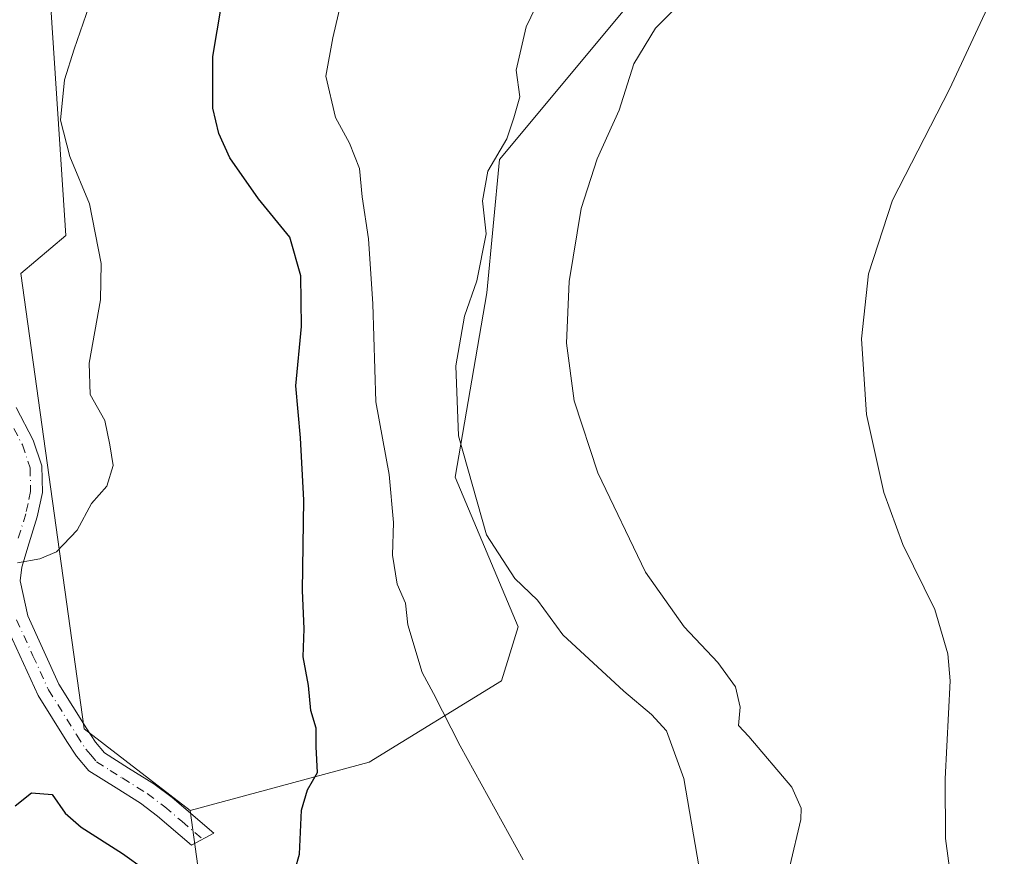
# Model space of a CAD drawing. Units: metres. Extents: x 576928 to 580392, y 4712663 to 4715017.
# Drawn here: x 577442 to 577598, y 4713674 to 4713807 of the extents above; entities that cross this region are included whole.
import ezdxf

# ---------------------------------------------------------------- set-up
doc = ezdxf.new("R2010")
doc.units = ezdxf.units.M
doc.header["$MEASUREMENT"] = 0
doc.linetypes.add('DGN Style 4', pattern=[2.6384748266838614, 1.318413404963828, -0.6592067024819142, 0.001648016756204785, -0.6592067024819142])
for name, color, linetype, lineweight in [('Camino Cxs', 7, 'Continuous', 0), ('Camino eje', 30, 'DGN Style 4', 13), ('Cultivos herbáceos CxS', 92, 'Continuous', 0), ('Cultivos leñosos CxS', 92, 'Continuous', 0), ('Curva de nivel maestra', 30, 'Continuous', 30), ('Curva de nivel normal', 30, 'Continuous', 0), ('Matorral CxS', 135, 'Continuous', 0)]:
    doc.layers.add(name, color=color, linetype=linetype, lineweight=lineweight)

# ---------------------------------------------------------------- blocks, each defined once
blk = doc.blocks.new('*U15')
at = {"layer": 'Cultivos herbáceos CxS', "color": 92, "linetype": 'Continuous', "lineweight": 0}
blk.add_polyline3d([(577470.4831999998, 4713670.027899999, 475.5271999999969), (577468.9321, 4713681.575099999, 477.1585000000051), (577497.3453000002, 4713689.2269, 473.8395000000019), (577518.3364000004, 4713702.1779, 467.8380000000034), (577519.2818999998, 4713705.2323, 467.4309999999969), (577520.9895000001, 4713710.747500001, 466.9829000000027), (577510.9568999996, 4713734.486500001, 466.9440000000032), (577515.9984999998, 4713763.737700001, 465.3104000000022), (577518.0148999998, 4713784.9189, 465.4697000000015), (577538.1772999996, 4713809.1259, 464.1146000000008), (577559.9108999996, 4713821.658100001, 462.7550999999949), (577560.4792999999, 4713821.985900001, 462.7694999999949), (577527.0888999999, 4713847.454100001, 471.5865000000049), (577516.0003000004, 4713857.540100001, 475.6661000000022), (577542.2114000004, 4713890.824300001, 472.5289000000049), (577547.2521000003, 4713907.972100001, 470.5696999999927), (577569.3677000003, 4713926.6525, 467.1177000000025), (577601.4424999999, 4713940.744899999, 466.8463000000047)], dxfattribs=at)

msp = doc.modelspace()

# ---------------------------------------------------------------- linework, layer by layer
at = {"layer": 'Camino Cxs', "color": 7, "linetype": 'Continuous', "lineweight": 0}
msp.add_polyline3d([(577441.2901, 4713745.5601, 483.1444999999949), (577444.0100999996, 4713740.350099999, 482.2538000000059), (577445.3800999997, 4713736.300100001, 481.7280000000028), (577445.4600999998, 4713732.050100001, 481.3043000000035), (577444.6501000002, 4713728.200099999, 480.8631000000024), (577443.3400999998, 4713724.040100001, 480.4318000000058), (577442.1801000005, 4713720.210100001, 480.0632999999943), (577441.9101, 4713718.050100001, 479.8644000000059), (577443.1401000004, 4713712.450099999, 479.255799999999), (577448.0900999998, 4713701.610099999, 477.8717999999935), (577452.5000999998, 4713694.550100001, 477.0819000000047), (577453.8701, 4713692.4301, 476.9507000000012), (577455.3101000004, 4713690.7301, 476.8874000000069), (577459.1401000004, 4713688.3101, 476.8968000000023), (577463.1501000002, 4713685.790100001, 477.0742000000028), (577466.0500999996, 4713683.610099999, 477.1897999999928), (577472.6801000005, 4713677.9801, 476.8006000000024), (577469.1300999997, 4713676.090100001, 476.4333000000043), (577463.7200999996, 4713680.690099999, 476.7207999999956), (577461.0301000001, 4713682.710100001, 476.713699999993), (577457.1501000002, 4713685.1501, 476.5240000000049), (577452.8201000001, 4713687.880100001, 476.4250000000029), (577450.8601000002, 4713690.210100001, 476.5295000000042), (577449.3501000004, 4713692.540100001, 476.6941999999981), (577444.7901, 4713699.840100001, 477.8423000000039), (577439.5701000001, 4713711.2601, 479.2323000000034)], dxfattribs=at)
msp.add_polyline3d([(577441.2901, 4713745.5601, 483.1444999999949), (577444.0100999996, 4713740.350099999, 482.2538000000059), (577445.3800999997, 4713736.300100001, 481.7280000000028), (577445.4600999998, 4713732.050100001, 481.3043000000035), (577444.6501000002, 4713728.200099999, 480.8631000000024), (577443.3400999998, 4713724.040100001, 480.4318000000058), (577442.1801000005, 4713720.210100001, 480.0632999999943), (577441.9101, 4713718.050100001, 479.8644000000059), (577443.1401000004, 4713712.450099999, 479.255799999999), (577448.0900999998, 4713701.610099999, 477.8717999999935), (577452.5000999998, 4713694.550100001, 477.0819000000047), (577453.8701, 4713692.4301, 476.9507000000012), (577455.3101000004, 4713690.7301, 476.8874000000069), (577459.1401000004, 4713688.3101, 476.8968000000023), (577463.1501000002, 4713685.790100001, 477.0742000000028), (577466.0500999996, 4713683.610099999, 477.1897999999928), (577472.6801000005, 4713677.9801, 476.8006000000024), (577469.1300999997, 4713676.090100001, 476.4333000000043), (577463.7200999996, 4713680.690099999, 476.7207999999956), (577461.0301000001, 4713682.710100001, 476.713699999993), (577457.1501000002, 4713685.1501, 476.5240000000049), (577452.8201000001, 4713687.880100001, 476.4250000000029), (577450.8601000002, 4713690.210100001, 476.5295000000042), (577449.3501000004, 4713692.540100001, 476.6941999999981), (577444.7901, 4713699.840100001, 477.8423000000039), (577439.5701000001, 4713711.2601, 479.2323000000034)], dxfattribs=at)
at = {"layer": 'Camino eje', "color": 30, "linetype": 'DGN Style 4', "lineweight": 13}
for points in [[(577440.9301000005, 4713742.220100001, 483.2024999999995), (577442.2901, 4713739.6151, 482.6701999999932), (577443.5201000003, 4713735.975099999, 482.0853999999963), (577443.5900999998, 4713732.2301, 481.6304999999993), (577443.1851000004, 4713730.3051, 481.3484000000026), (577442.8400999998, 4713728.675100001, 481.0822999999946), (577441.5551000005, 4713724.590100001, 480.6983000000037)], [(577441.3551000003, 4713711.8551, 479.2439000000013), (577443.9650999998, 4713706.145099999, 478.4915000000037), (577446.4401000004, 4713700.725099999, 477.8111999999965), (577450.9250999996, 4713693.545100001, 476.896900000007), (577452.3651000002, 4713691.3201, 476.7219000000041), (577453.0850999998, 4713690.470100001, 476.6928999999946), (577454.0651000004, 4713689.3051, 476.6462999999931), (577456.2301000003, 4713687.940099999, 476.6368999999977), (577458.1451000003, 4713686.7301, 476.6790000000037), (577462.0900999998, 4713684.2501, 476.8840999999957), (577464.8850999996, 4713682.1501, 476.9648000000016), (577467.5900999998, 4713679.850099999, 476.9386999999988), (577470.9051000001, 4713677.0351, 476.6321999999927)]]:
    msp.add_polyline3d(points, dxfattribs=at)
at = {"layer": 'Cultivos herbáceos CxS', "color": 92, "linetype": 'Continuous', "lineweight": 0}
for points in [[(577516.0003000004, 4713857.540100001, 475.6661000000022), (577527.0888999999, 4713847.454100001, 471.5865000000049), (577560.4792999999, 4713821.985900001, 462.7694999999949), (577559.9108999996, 4713821.658100001, 462.7550999999949), (577538.1772999996, 4713809.1259, 464.1146000000008), (577518.0148999998, 4713784.9189, 465.4697000000015), (577515.9984999998, 4713763.737700001, 465.3104000000022), (577510.9568999996, 4713734.486500001, 466.9440000000032), (577520.9895000001, 4713710.747500001, 466.9829000000027), (577519.2818999998, 4713705.2323, 467.4309999999969), (577518.3364000004, 4713702.1779, 467.8380000000034), (577497.3453000002, 4713689.2269, 473.8395000000019), (577468.9321, 4713681.575099999, 477.1585000000051)], [(577470.4831999998, 4713670.027899999, 475.5271999999969), (577468.9321, 4713681.575099999, 477.1585000000051)]]:
    msp.add_polyline3d(points, dxfattribs=at)
at = {"layer": 'Cultivos leñosos CxS', "color": 92, "linetype": 'Continuous', "lineweight": 0}
msp.add_polyline3d([(577516.0003000004, 4713857.540100001, 475.6661000000022), (577527.0888999999, 4713847.454100001, 471.5865000000049), (577560.4792999999, 4713821.985900001, 462.7694999999949), (577559.9108999996, 4713821.658100001, 462.7550999999949), (577538.1772999996, 4713809.1259, 464.1146000000008), (577518.0148999998, 4713784.9189, 465.4697000000015), (577515.9984999998, 4713763.737700001, 465.3104000000022), (577510.9568999996, 4713734.486500001, 466.9440000000032), (577520.9895000001, 4713710.747500001, 466.9829000000027), (577519.2818999998, 4713705.2323, 467.4309999999969), (577518.3364000004, 4713702.1779, 467.8380000000034), (577497.3453000002, 4713689.2269, 473.8395000000019), (577468.9321, 4713681.575099999, 477.1585000000051), (577452.1145000001, 4713694.5261, 477.1000000000058), (577442.0619000001, 4713766.811100001, 483.7706000000035), (577449.1760999998, 4713772.832900001, 481.8353999999963), (577446.8342000004, 4713808.282099999, 482.1160999999993), (577470.1064999999, 4713852.194700001, 480.9756999999955), (577480.4371999997, 4713859.263499999, 479.5584999999992), (577490.9731000002, 4713868.364900001, 479.2688000000053)], close=True, dxfattribs=at)
for points in [[(577516.0003000004, 4713857.540100001, 475.6661000000022), (577490.9731000002, 4713868.364900001, 479.2688000000053), (577480.4371999997, 4713859.263499999, 479.5584999999992), (577470.1064999999, 4713852.194700001, 480.9756999999955), (577446.8342000004, 4713808.282099999, 482.1160999999993), (577449.1760999998, 4713772.832900001, 481.8353999999963), (577442.0619000001, 4713766.811100001, 483.7706000000035), (577452.1145000001, 4713694.5261, 477.1000000000058), (577468.9321, 4713681.575099999, 477.1585000000051)], [(577516.0003000004, 4713857.540100001, 475.6661000000022), (577527.0888999999, 4713847.454100001, 471.5865000000049), (577560.4792999999, 4713821.985900001, 462.7694999999949), (577559.9108999996, 4713821.658100001, 462.7550999999949), (577538.1772999996, 4713809.1259, 464.1146000000008), (577518.0148999998, 4713784.9189, 465.4697000000015), (577515.9984999998, 4713763.737700001, 465.3104000000022), (577510.9568999996, 4713734.486500001, 466.9440000000032), (577520.9895000001, 4713710.747500001, 466.9829000000027), (577519.2818999998, 4713705.2323, 467.4309999999969), (577518.3364000004, 4713702.1779, 467.8380000000034), (577497.3453000002, 4713689.2269, 473.8395000000019), (577468.9321, 4713681.575099999, 477.1585000000051)]]:
    msp.add_polyline3d(points, dxfattribs=at)
at = {"layer": 'Curva de nivel maestra', "color": 30, "linetype": 'Continuous', "lineweight": 30, "elevation": 475, "flags": 128}
for points in [[(577484.8700000001, 4713669.790100001), (577486.29, 4713674.6501), (577486.5999999996, 4713681.640100001), (577487.5499999998, 4713684.850099999), (577489.1399999997, 4713687.5801), (577488.9199999999, 4713691.670100001), (577488.9000000004, 4713694.6601), (577488.0499999998, 4713697.470100001), (577487.6799999997, 4713701.440099999), (577486.8700000001, 4713705.950099999), (577486.9900000002, 4713710.4101), (577486.7699999996, 4713716.520099999), (577486.9500000002, 4713730.840100001), (577486.4400000004, 4713740.720100001), (577485.6900000004, 4713748.9801), (577486.5800000001, 4713758.4101), (577486.4699999997, 4713766.450099999), (577484.7400000002, 4713772.600099999), (577479.75, 4713778.700099999), (577475.2100000001, 4713785.190099999), (577473.4699999997, 4713789.040100001), (577472.5300000003, 4713793.090100001), (577472.5099999999, 4713801.2501), (577474.5800000001, 4713813.5601)], [(577441.1500000004, 4713682.290100001), (577443.7100000001, 4713684.370100001), (577447.0199999996, 4713684.120100001), (577449.0899999999, 4713681.170100001), (577451.6200000001, 4713678.9301), (577458.2000000002, 4713674.7401), (577461.7100000001, 4713672.200099999)]]:
    msp.add_lwpolyline(points, dxfattribs=at)
at = {"layer": 'Curva de nivel normal', "color": 30, "linetype": 'Continuous', "lineweight": 0, "flags": 128}
for points, elevation in [([(577598.4100000003, 4713655.8201), (577597.3099999996, 4713657.0801), (577594.7699999996, 4713658.210100001), (577592.7999999998, 4713660.2401), (577591.5599999996, 4713663.0001), (577590.0099999999, 4713665.690099999), (577589.6200000001, 4713670.8301), (577588.8200000003, 4713677.120100001), (577588.7199999997, 4713686.620100001), (577589.5499999998, 4713702.1501), (577589.1900000004, 4713706.420100001), (577587.0800000001, 4713713.5001), (577582.0199999996, 4713723.790100001), (577579, 4713732.030099999), (577576.2400000002, 4713744.4301), (577575.4600000001, 4713756.450099999), (577576.5899999999, 4713766.780099999), (577580.3700000001, 4713778.450099999), (577589.4400000004, 4713796.110099999), (577596.5499999998, 4713811.450099999), (577603.1399999997, 4713821.2401)], 455), ([(577527.4299999997, 4713816.7601), (577522.2300000004, 4713806.0101), (577520.6399999997, 4713799.090100001), (577521.2599999999, 4713794.890100001), (577520.29, 4713791.540100001), (577519.1600000003, 4713788.220100001), (577516.1399999997, 4713783.050100001), (577515.3300000001, 4713778.380100001), (577515.9000000004, 4713773.140100001), (577514.4000000004, 4713765.640100001), (577512.4500000002, 4713760.040100001), (577511.0899999999, 4713752.170100001), (577511.4800000004, 4713741.050100001), (577515.9699999997, 4713725.3201), (577520.4400000004, 4713718.380100001), (577524.0499999998, 4713714.970100001), (577528.0499999998, 4713709.470100001), (577537.75, 4713700.4901), (577542.1100000005, 4713696.800100001), (577544.5199999996, 4713694.2401), (577547.2400000002, 4713686.6601), (577551.79, 4713660.130100001)], 465), ([(577521.7400000002, 4713673.7401), (577511.7599999999, 4713691.860099999), (577507.5499999998, 4713700.170100001), (577505.7300000004, 4713703.470100001), (577503.4500000002, 4713711.040100001), (577503.0899999999, 4713714.470100001), (577501.7800000003, 4713717.520099999), (577501.04, 4713722.130100001), (577501.2100000001, 4713727.300100001), (577500.4900000002, 4713734.9101), (577498.3600000005, 4713746.440099999), (577497.9100000003, 4713761.9901), (577497.2300000004, 4713772.3101), (577496.2199999997, 4713778.970100001), (577495.7699999996, 4713783.5101), (577494.1900000004, 4713787.5001), (577491.9800000004, 4713791.600099999), (577490.4400000004, 4713798.130100001), (577491.5599999996, 4713804.2401), (577493.8700000001, 4713814.280099999)], 470), ([(577550.3899999997, 4713813.460100001), (577542.75, 4713805.770099999), (577539.3200000003, 4713800.110099999), (577537.0099999999, 4713792.780099999), (577533.4900000002, 4713785.040100001), (577530.9500000002, 4713777.1601), (577529.0899999999, 4713765.540100001), (577528.6200000001, 4713755.7601), (577529.8399999999, 4713746.620100001), (577533.6200000001, 4713735.200099999), (577541.2000000002, 4713719.420100001), (577547.2999999998, 4713710.720100001), (577552.6699999999, 4713705.090100001), (577555.4500000002, 4713701.210100001), (577556.2100000001, 4713697.970100001), (577555.9500000002, 4713695.040100001), (577557.5599999996, 4713693.3301), (577564.3799999999, 4713685.280099999), (577565.8899999997, 4713681.9301), (577565.8600000005, 4713680.120100001), (577564.0999999996, 4713672.720100001)], 460), ([(577441.5, 4713720.890100001), (577445.0499999998, 4713721.540100001), (577447.7100000001, 4713722.6601), (577450.9800000004, 4713726.0601), (577453.2400000002, 4713730.300100001), (577455.6799999997, 4713733.0601), (577456.6900000004, 4713736.3301), (577456.1900000004, 4713739.600099999), (577455.3799999999, 4713743.460100001), (577453.04, 4713747.600099999), (577452.9000000004, 4713752.600099999), (577454.6799999997, 4713762.630100001), (577454.7800000003, 4713768.4001), (577452.9600000001, 4713777.9101), (577449.7999999998, 4713785.4101), (577448.3300000001, 4713791.1801), (577448.9500000002, 4713797.590100001), (577450.5199999996, 4713802.4301), (577452.9100000003, 4713809.300100001)], 480)]:
    msp.add_lwpolyline(points, dxfattribs=dict(at, elevation=elevation))
at = {"layer": 'Matorral CxS', "color": 135, "linetype": 'Continuous', "lineweight": 0}
for points in [[(577536.9013, 4714064.070699999, 488.4311000000016), (577562.5500999996, 4714029.093499999, 478.9281999999948), (577554.3123000005, 4714014.290899999, 477.5820999999996), (577510.9902999997, 4714005.990300001, 479.7013000000007), (577486.6668999996, 4713986.361300001, 484.1993999999977), (577496.8482999997, 4713968.4901, 480.9642000000022), (577516.0022, 4713954.3687, 476.0843000000023), (577533.1376999998, 4713913.0143, 472.5988000000071), (577547.2521000003, 4713907.972100001, 470.5696999999927), (577542.2114000004, 4713890.824300001, 472.5289000000049), (577516.0003000004, 4713857.540100001, 475.6661000000022), (577490.9731000002, 4713868.364900001, 479.2688000000053), (577480.4371999997, 4713859.263499999, 479.5584999999992), (577470.1064999999, 4713852.194700001, 480.9756999999955), (577446.8342000004, 4713808.282099999, 482.1160999999993), (577449.1760999998, 4713772.832900001, 481.8353999999963), (577442.0619000001, 4713766.811100001, 483.7706000000035), (577452.1145000001, 4713694.5261, 477.1000000000058), (577468.9321, 4713681.575099999, 477.1585000000051), (577470.4831999998, 4713670.027899999, 475.5271999999969)], [(577516.0003000004, 4713857.540100001, 475.6661000000022), (577490.9731000002, 4713868.364900001, 479.2688000000053), (577480.4371999997, 4713859.263499999, 479.5584999999992), (577470.1064999999, 4713852.194700001, 480.9756999999955), (577446.8342000004, 4713808.282099999, 482.1160999999993), (577449.1760999998, 4713772.832900001, 481.8353999999963), (577442.0619000001, 4713766.811100001, 483.7706000000035), (577452.1145000001, 4713694.5261, 477.1000000000058), (577468.9321, 4713681.575099999, 477.1585000000051)], [(577470.4831999998, 4713670.027899999, 475.5271999999969), (577468.9321, 4713681.575099999, 477.1585000000051)]]:
    msp.add_polyline3d(points, dxfattribs=at)

# ---------------------------------------------------------------- block references
at = {"layer": 'Cultivos herbáceos CxS', "color": 92, "linetype": 'Continuous', "lineweight": 0}
msp.add_blockref('*U15', (0, 0), dxfattribs=at)

doc.saveas('drawing.dxf')
